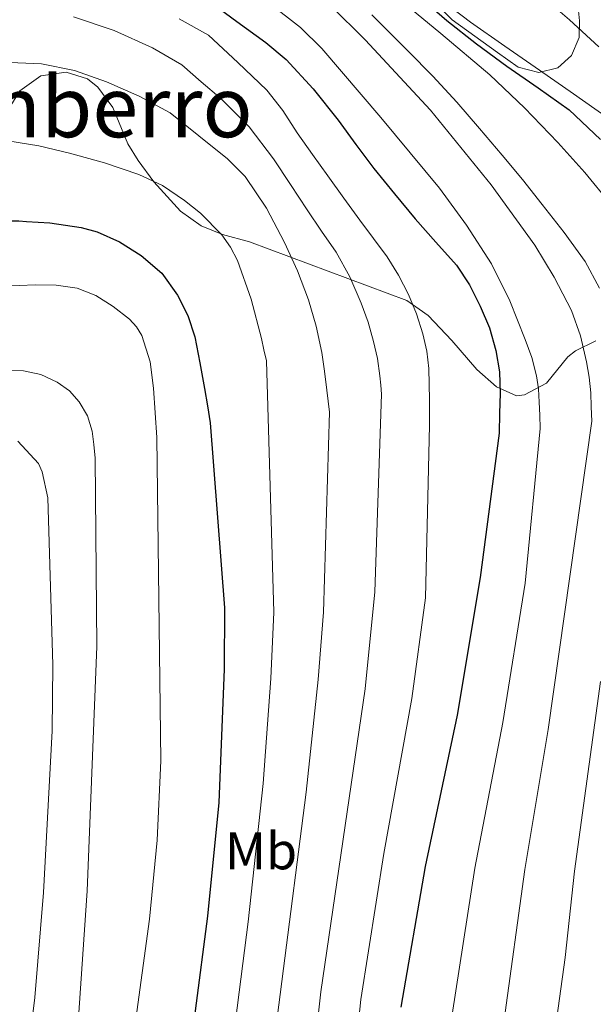
# Model space of a CAD drawing. Units: metres. Extents: x 613541 to 620401, y 4771018 to 4775762.
# Drawn here: x 613752 to 613861, y 4772987 to 4773173 of the extents above; entities that cross this region are included whole.
import ezdxf
from ezdxf.enums import TextEntityAlignment as Align

# ---------------------------------------------------------------- set-up
doc = ezdxf.new("R2010")
doc.units = ezdxf.units.M
doc.header["$MEASUREMENT"] = 0
for name, pattern in [('DGN Style 2', [82.77960000000002, 49.66776000000001, -33.11184000000001]), ('DGN Style 3', [115.89144000000002, 82.77960000000002, -33.11184000000001]), ('DGN Style 5', [57.94572000000001, 24.83388, -33.11184000000001])]:
    doc.linetypes.add(name, pattern=pattern)
for name, color, linetype, lineweight in [('Nivel 20', 7, 'Continuous', 0), ('Nivel 22', 7, 'Continuous', 0), ('Nivel 35', 7, 'Continuous', 0), ('Nivel 37', 7, 'Continuous', 0), ('Nivel 4', 7, 'Continuous', 0), ('Nivel 45', 7, 'Continuous', 0), ('Nivel 5', 7, 'Continuous', 0), ('Nivel 57', 7, 'Continuous', 0)]:
    doc.layers.add(name, color=color, linetype=linetype, lineweight=lineweight)
doc.styles.add('Style-Arial Narrow', font='txt')
doc.styles.add('Style-Times New Roman', font='txt')

msp = doc.modelspace()

# ---------------------------------------------------------------- linework, layer by layer
at = {"layer": 'Nivel 20', "color": 7, "linetype": 'DGN Style 2', "lineweight": 0}
msp.add_polyline3d([(613857.5199999996, 4773176.52, 461.02), (613857.8999999985, 4773172.76, 463.18), (613857.8500000015, 4773169.58, 464.96), (613856.4100000001, 4773166.220000001, 465.87), (613853.8200000003, 4773163.880000001, 466.92), (613850.2199999988, 4773162.98, 468.3), (613846.3000000007, 4773163.98, 469.05), (613842.3999999985, 4773166.74, 469.05), (613833.8000000007, 4773172.970000001, 469.55), (613821.7899999991, 4773184.869999999, 470.12)], dxfattribs=at)
at = {"layer": 'Nivel 22', "color": 30, "linetype": 'DGN Style 5', "lineweight": 30, "elevation": 525, "flags": 128}
msp.add_lwpolyline([(613732.75, 4773132.390000001), (613734.1400000006, 4773133.02), (613739.6000000015, 4773134.34), (613745.6600000001, 4773134.859999999), (613751.7300000004, 4773134.859999999), (613753.2100000009, 4773134.779999999)], dxfattribs=at)
at = {"layer": 'Nivel 35', "color": 92, "linetype": 'DGN Style 3', "lineweight": 0}
msp.add_polyline3d([(613861.0100000016, 4773112.16, 495.54), (613857.1799999997, 4773110.25, 498.09), (613855.7300000004, 4773109.119999999, 499.18), (613851.6900000013, 4773104.16, 503.22), (613847.5, 4773101.939999999, 505.35), (613845.9699999988, 4773101.76, 505.9), (613842.1700000018, 4773103.439999999, 506.82), (613838.4699999988, 4773106.76, 507.49), (613833.7300000004, 4773112.24, 508.26), (613829.25, 4773116.970000001, 509.28), (613825.1900000013, 4773119.790000001, 510.08), (613795.4100000001, 4773130.890000001, 515.12), (613790.2899999991, 4773132.33, 515.42), (613786.25, 4773133.93, 516.48), (613782.379999999, 4773136.699999999, 517.79), (613777.3299999982, 4773142.25, 519.76), (613774.3500000015, 4773146.290000001, 519.96), (613772.370000001, 4773149.449999999, 519.28), (613769.5300000012, 4773156.33, 517.12), (613766.6799999997, 4773160.199999999, 516.1), (613764.7300000004, 4773161.77, 515.76), (613760.7300000004, 4773163.050000001, 515.86), (613755.9299999997, 4773162.33, 516.9), (613751.9200000018, 4773159.529999999, 517.82), (613748.8200000003, 4773154.460000001, 518.82)], dxfattribs=at)
at = {"layer": 'Nivel 4', "color": 30, "linetype": 'Continuous', "lineweight": 30, "flags": 128}
for points, elevation in [([(613787.5500000007, 4773176.699999999), (613793.0500000007, 4773172.66), (613798.5399999991, 4773168.630000001), (613802.370000001, 4773165.41), (613807.5, 4773159.869999999), (613812.2100000009, 4773153.939999999), (613815.5799999982, 4773149.35), (613818.9800000004, 4773144.790000001), (613822.8500000015, 4773139.99), (613826.7800000012, 4773135.24), (613830.6999999993, 4773130.880000001), (613834.620000001, 4773126.48), (613837.0799999982, 4773122.76), (613839.0899999999, 4773118.720000001), (613840.8399999999, 4773114.6), (613842.0899999999, 4773110.310000001), (613842.7399999984, 4773106.27), (613842.9100000001, 4773102.210000001), (613842.7899999991, 4773098.460000001), (613842.6700000018, 4773094.710000001), (613839.0700000003, 4773067.380000001), (613834.7699999996, 4773041.290000001), (613828.6900000013, 4773012.65), (613824.0899999999, 4772986.01)], 500), ([(613827.5899999999, 4773177.369999999), (613832.7699999996, 4773172.800000001), (613838.3999999985, 4773168.42), (613844.129999999, 4773164.16), (613850.0599999987, 4773160.07), (613855.9400000013, 4773155.880000001), (613861.8599999994, 4773150.26)], 475), ([(613753.2100000009, 4773134.779999999), (613757.629999999, 4773134.51), (613763.5199999996, 4773133.619999999), (613766.5399999991, 4773132.790000001), (613770.8200000003, 4773130.92), (613774.8900000006, 4773128.35), (613778.7899999991, 4773124.949999999), (613781.8099999987, 4773120.83), (613783.7699999996, 4773116.960000001), (613785.0500000007, 4773112.9), (613786.0300000012, 4773108.02), (613786.9100000001, 4773103.119999999), (613787.4400000013, 4773099.869999999), (613787.9800000004, 4773096.619999999), (613790.6900000013, 4773061.609999999), (613790.6499999985, 4773049.970000001), (613789.629999999, 4773024.77), (613787.4499999993, 4773003.210000001), (613782.7699999996, 4772967.369999999)], 525)]:
    msp.add_lwpolyline(points, dxfattribs=dict(at, elevation=elevation))
at = {"layer": 'Nivel 5', "color": 30, "linetype": 'Continuous', "lineweight": 0, "flags": 128}
for points, elevation in [([(613822.3000000007, 4773178.1), (613831.6799999997, 4773170.380000001), (613840.9400000013, 4773162.52), (613847.5199999996, 4773156.27), (613853.8099999987, 4773149.720000001), (613858.9400000013, 4773144.040000001), (613863.7800000012, 4773138.08)], 480), ([(613850.2899999991, 4773177.91), (613855.9899999984, 4773172.93), (613861.6000000015, 4773167.859999999)], 465), ([(613799.1400000006, 4773176.130000001), (613805.1000000015, 4773171.52), (613809.129999999, 4773167.540000001), (613820.3200000003, 4773154.439999999), (613831.4100000001, 4773141.07), (613836.5300000012, 4773134.1), (613841.2300000004, 4773126.76), (613844.7399999984, 4773119.73), (613847.629999999, 4773112.439999999), (613848.8599999994, 4773109.029999999), (613849.7699999996, 4773105.540000001), (613850.120000001, 4773103.050000001), (613850.2899999991, 4773100.550000001), (613850.370000001, 4773098.07), (613850.4499999993, 4773095.59), (613847.6000000015, 4773066.300000001), (613843.3599999994, 4773039.92), (613838.1099999994, 4773012.34), (613833.8200000003, 4772984.58)], 495), ([(613830.4699999988, 4773177.75), (613837.2600000016, 4773172.5), (613843.7800000012, 4773167.939999999), (613850.3200000003, 4773163.4), (613856.75, 4773158.93), (613863.1799999997, 4773154.470000001)], 470), ([(613810.8099999987, 4773175.58), (613817.3099999987, 4773169.16), (613829.6799999997, 4773155.82), (613841.1999999993, 4773141.73), (613849.4800000004, 4773130.26), (613853.1400000006, 4773124.24), (613856.379999999, 4773117.880000001), (613858.129999999, 4773113.1), (613859.2600000016, 4773108.16), (613859.7699999996, 4773105.26), (613860.0599999987, 4773102.34), (613860.1499999985, 4773099.65), (613860.2399999984, 4773096.960000001), (613851.9600000009, 4773038.550000001), (613847.5399999991, 4773012.040000001), (613843.5500000007, 4772983.15), (613835.879999999, 4772907.290000001), (613834.9200000018, 4772887.699999999), (613833.7600000016, 4772848.529999999), (613832.8000000007, 4772836.57), (613827.0700000003, 4772786.68), (613821.0799999982, 4772740.48)], 490), ([(613762.1099999994, 4773173.51), (613769.8099999987, 4773170.93), (613777.0700000003, 4773167.619999999), (613782.5799999982, 4773164.41), (613786.2899999991, 4773161.23), (613790, 4773158.050000001), (613795.3599999994, 4773152.68), (613799.9800000004, 4773146.630000001), (613803.1600000001, 4773141.800000001), (613806.3200000003, 4773136.960000001), (613809.0799999982, 4773132.960000001), (613811.8200000003, 4773128.93), (613814.4200000018, 4773124.26), (613816.5399999991, 4773119.33), (613817.8599999994, 4773115.73), (613818.9100000001, 4773112.050000001), (613819.6499999985, 4773108.800000001), (613820.129999999, 4773105.52), (613820.2600000016, 4773103.779999999), (613820.3999999985, 4773102.040000001), (613819.129999999, 4773064.65), (613817.3000000007, 4773046.25), (613808.9200000018, 4772988.92), (613800.9200000018, 4772916.74)], 510), ([(613782.0700000003, 4773173.130000001), (613787.6600000001, 4773170.02), (613793.1799999997, 4773164.84), (613798.6999999993, 4773159.65), (613801.75, 4773155.77), (613804.4299999997, 4773151.57), (613807.3500000015, 4773147.48), (613810.2699999996, 4773143.4), (613813.2800000012, 4773139.199999999), (613816.2899999991, 4773135.01), (613818.870000001, 4773131.540000001), (613821.4600000009, 4773128.07), (613823.629999999, 4773124.619999999), (613825.5, 4773120.960000001), (613827.0700000003, 4773117.300000001), (613828.25, 4773113.49), (613828.9800000004, 4773110.220000001), (613829.3599999994, 4773106.92), (613829.4699999988, 4773103.960000001), (613829.5199999996, 4773101), (613829.5300000012, 4773098.59), (613829.5300000012, 4773096.18), (613828.7199999988, 4773063.529999999), (613826.1700000018, 4773044.470000001), (613820.879999999, 4773015.07), (613816.5, 4772987.460000001), (613808.6700000018, 4772911.560000001)], 505), ([(613818.5599999987, 4773173.91), (613825.4699999988, 4773167.040000001), (613830.1400000006, 4773162.26), (613834.6600000001, 4773157.35), (613839, 4773152.380000001), (613843.2800000012, 4773147.35), (613847.0899999999, 4773142.689999999), (613850.8500000015, 4773137.99), (613855.0300000012, 4773132.68), (613858.9600000009, 4773127.16), (613861.7199999988, 4773122.140000001)], 485), ([(613748.5899999999, 4773164.92), (613756.0100000016, 4773164.59), (613762.2699999996, 4773163.35), (613768.3500000015, 4773161.23), (613774.5399999991, 4773158.470000001), (613780.4200000018, 4773155.35), (613785.8299999982, 4773150.98), (613791.2300000004, 4773146.609999999), (613794.6000000015, 4773143.26), (613798.6499999985, 4773137.290000001), (613802.0300000012, 4773130.800000001), (613804.5199999996, 4773125.439999999), (613806.5599999987, 4773119.91), (613808.0500000007, 4773114.970000001), (613809.120000001, 4773109.960000001), (613809.6000000015, 4773106.4), (613810.0500000007, 4773102.85), (613810.3000000007, 4773100.75), (613810.5599999987, 4773098.640000001), (613809.4200000018, 4773060.779999999), (613808.4299999997, 4773048.029999999), (613806.1499999985, 4773026.68), (613796.9100000001, 4772954.98)], 515), ([(613749.6600000001, 4773150.02), (613755.5399999991, 4773149.08), (613761.3599999994, 4773147.699999999), (613767.9499999993, 4773145.869999999), (613774.4499999993, 4773143.68), (613778.9200000018, 4773141.560000001), (613783.1000000015, 4773138.77), (613786.1499999985, 4773136.33), (613790.1700000018, 4773132.23), (613791.8000000007, 4773129.91), (613793.120000001, 4773127.359999999), (613795.7600000016, 4773120.050000001), (613797.6900000013, 4773112.59), (613798.1600000001, 4773110.470000001), (613798.620000001, 4773108.35), (613800.0399999991, 4773060.790000001), (613799.4699999988, 4773048.23), (613798, 4773028.33), (613795.1900000013, 4773002.140000001), (613790.6700000018, 4772967.109999999)], 520), ([(613748.9200000018, 4773122.550000001), (613754.8000000007, 4773122.800000001), (613758.8000000007, 4773122.73), (613762.8000000007, 4773122.109999999), (613766.3099999987, 4773120.720000001), (613769.5700000003, 4773118.640000001), (613772.7100000009, 4773116.24), (613774.0199999996, 4773114.83), (613775.0399999991, 4773113.15), (613776.629999999, 4773108.220000001), (613777.2600000016, 4773103.18), (613777.5599999987, 4773098.529999999), (613777.870000001, 4773093.869999999), (613778.629999999, 4773032.609999999), (613777.9200000018, 4773017.630000001), (613776.4699999988, 4773002.689999999), (613773.7100000009, 4772982.34)], 530), ([(613748.5, 4773106.6), (613752.620000001, 4773106.51), (613755.879999999, 4773105.800000001), (613759.0199999996, 4773104.35), (613761.3200000003, 4773102.720000001), (613763.1700000018, 4773100.619999999), (613764.7600000016, 4773097.949999999), (613765.6099999994, 4773095.09), (613765.9100000001, 4773092.51), (613766.1999999993, 4773089.939999999), (613766.5199999996, 4773054.279999999), (613764.6999999993, 4773008.050000001), (613762.9899999984, 4772983.109999999)], 535), ([(613751.5399999991, 4773093.15), (613755.4400000013, 4773088.939999999), (613756.129999999, 4773087.369999999), (613757.25, 4773082.460000001), (613758.1799999997, 4773050.84), (613758.0700000003, 4773038.33), (613756.379999999, 4773007.73), (613754.7699999996, 4772987.800000001), (613753.1999999993, 4772975.050000001)], 540), ([(613861.8999999985, 4773047.67), (613856.9600000009, 4773011.73), (613855.1999999993, 4772995.4), (613853.2899999991, 4772981.73), (613849.4899999984, 4772946.939999999), (613845.4499999993, 4772906.220000001), (613844.6600000001, 4772891.83), (613843.7600000016, 4772845.369999999), (613837.5399999991, 4772785.810000001), (613831.4200000018, 4772736.880000001)], 485)]:
    msp.add_lwpolyline(points, dxfattribs=dict(at, elevation=elevation))
at = {"layer": 'Nivel 57', "color": 92, "linetype": 'DGN Style 3', "lineweight": 0}
msp.add_polyline3d([(613748.8200000003, 4773154.460000001, 518.82), (613751.9200000018, 4773159.529999999, 517.82), (613755.9299999997, 4773162.33, 516.9), (613760.7300000004, 4773163.050000001, 515.86), (613764.7300000004, 4773161.77, 515.76), (613766.6799999997, 4773160.199999999, 516.1), (613769.5300000012, 4773156.33, 517.12), (613772.370000001, 4773149.449999999, 519.28), (613774.3500000015, 4773146.290000001, 519.96), (613777.3299999982, 4773142.25, 519.76), (613782.379999999, 4773136.699999999, 517.79), (613786.25, 4773133.93, 516.48), (613790.2899999991, 4773132.33, 515.42), (613795.4100000001, 4773130.890000001, 515.12), (613825.1900000013, 4773119.790000001, 510.08), (613829.25, 4773116.970000001, 509.28), (613833.7300000004, 4773112.24, 508.26), (613838.4699999988, 4773106.76, 507.49), (613842.1700000018, 4773103.439999999, 506.82), (613845.9699999988, 4773101.76, 505.9), (613847.5, 4773101.939999999, 505.35), (613851.6900000013, 4773104.16, 503.22), (613855.7300000004, 4773109.119999999, 499.18), (613857.1799999997, 4773110.25, 498.09), (613861.0100000016, 4773112.16, 495.54)], dxfattribs=at)

# ---------------------------------------------------------------- texts
at = {"layer": 'Nivel 37', "color": 92, "linetype": 'Continuous', "lineweight": 0, "style": 'Style-Arial Narrow'}
msp.add_text('Mb', height=6.99996, dxfattribs=at).set_placement((613797.6048305854, 4773015.599979999, 519.41), align=Align.MIDDLE_CENTER)
at = {"layer": 'Nivel 45', "color": 7, "linetype": 'Continuous', "lineweight": 0, "style": 'Style-Times New Roman'}
msp.add_text('Aranberro', height=11.49996, dxfattribs=at).set_placement((613758.972307235, 4773156.46998, 517.42), align=Align.MIDDLE_CENTER)

doc.saveas('drawing.dxf')
